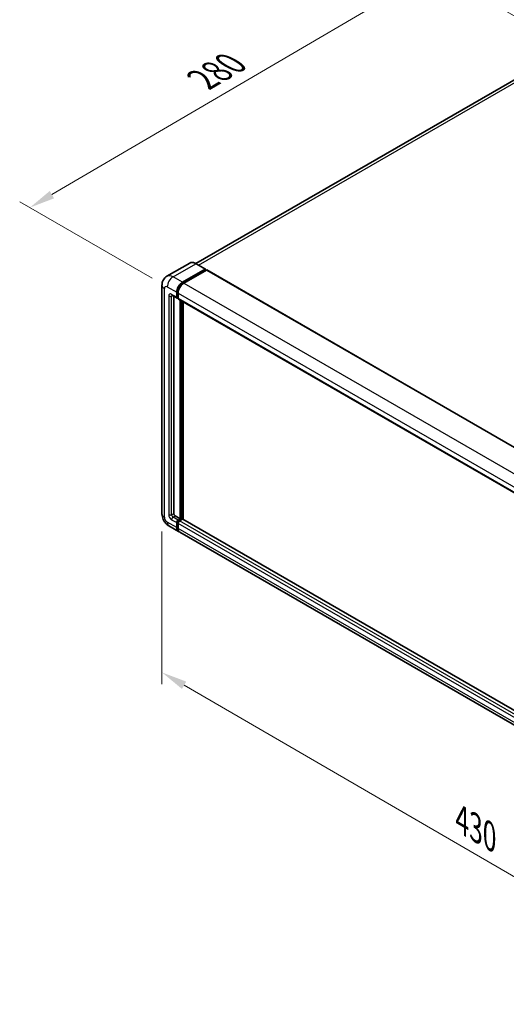
# Model space of a CAD drawing. Units: millimetres. Extents: x 11 to 11420, y 4 to 1549.
# Drawn here: x 408 to 550, y 160 to 449 of the extents above; entities that cross this region are included whole.
import ezdxf

# ---------------------------------------------------------------- set-up
doc = ezdxf.new("R2010")
doc.units = ezdxf.units.MM
for name, color, linetype, lineweight in [('Dimension (ISO)', 7, 'Continuous', 18), ('Visible (ISO)', 7, 'Continuous', 35), ('Visible Narrow (ISO)', 7, 'Continuous', 25)]:
    doc.layers.add(name, color=color, linetype=linetype, lineweight=lineweight)
doc.styles.add('Note Text (TK)', font='MS PGothic.ttf')
doc.dimstyles.new('Default - Method 1b (TK)', dxfattribs={"dimscale": 3, "dimtxt": 2.5, "dimasz": 2.5, "dimexe": 1, "dimexo": 1.5, "dimgap": 1, "dimtad": 1, "dimtoh": 1, "dimrnd": 1e-08, "dimdsep": 46, "dimtxsty": 'Note Text (TK)', "dimcen": 0.09, "dimdle": 5, "dimclrd": 100, "dimclre": 100, "dimclrt": 7, "dimadec": 1, "dimazin": 1, "dimtfac": 1, "dimtmove": 0, "dimatfit": 3, "dimfxl": 1, "dimtolj": 1, "dimlwd": -1, "dimlwe": -1, "dimarcsym": 0})

# ---------------------------------------------------------------- blocks, each defined once
blk = doc.blocks.new('*D26')
at = {"layer": 'Defpoints', "color": 0}
for p in [(569.78, 440.69), (410.57, 394.32), (450.87, 371.05)]:
    blk.add_point(p, dxfattribs=at)
at = {"layer": 'Dimension (ISO)', "color": 100}
for p, q in [((565.3, 443.27), (526.31, 465.78)), ((522.83, 460.26), (417.03, 398.11)), ((446.39, 373.63), (407.58, 396.04))]:
    blk.add_line(p, q, dxfattribs=at)
for points in [[(522.2, 461.34), (523.46, 459.18), (529.3, 464.06)], [(416.4, 399.19), (417.67, 397.04), (410.57, 394.32)]]:
    blk.add_solid(points, dxfattribs=at)
at = {"layer": 'Dimension (ISO)', "color": 7, "insert": (459.9, 431.12), "char_height": 7.5, "attachment_point": 4, "rotation": 30.4297, "style": 'Note Text (TK)'}
blk.add_mtext('\\A1;{\\Q-29.570;\\W0.820;\\H0.816x; \\fＭＳ Ｐゴシック|b0|i0;\\H7.5000;280}', dxfattribs=at)
blk = doc.blocks.new('*D27')
at = {"layer": 'Defpoints', "color": 0}
for p in [(449.32, 304.42), (629.06, 200.07), (629.06, 153.53)]:
    blk.add_point(p, dxfattribs=at)
at = {"layer": 'Dimension (ISO)', "color": 100}
for p, q in [((449.32, 299.22), (449.32, 254.41)), ((455.81, 254.11), (622.58, 157.3)), ((629.06, 194.87), (629.06, 150.06))]:
    blk.add_line(p, q, dxfattribs=at)
for points in [[(456.43, 255.19), (455.18, 253.03), (449.32, 257.88)], [(623.2, 158.38), (621.95, 156.22), (629.06, 153.53)]]:
    blk.add_solid(points, dxfattribs=at)
at = {"layer": 'Dimension (ISO)', "color": 7, "insert": (535.98, 215.37), "char_height": 7.5, "attachment_point": 4, "rotation": 329.863, "style": 'Note Text (TK)'}
blk.add_mtext('\\A1;{\\Q-30.137;\\W0.815;\\H0.816x; \\fＭＳ Ｐゴシック|b0|i0;\\H7.5000;430}', dxfattribs=at)

msp = doc.modelspace()

# ---------------------------------------------------------------- linework, layer by layer
at = {"layer": 'Visible (ISO)'}
for p, q in [((563.1186, 437.8666), (459.2454, 377.8954)), ((457.4511, 378.0212), (450.769, 374.1632)), ((455.3267, 372.3928), (462.0088, 376.2507)), ((455.3267, 372.2458), (462.1149, 376.165)), ((462.4119, 375.9935), (455.751, 372.1478)), ((462.0838, 376.2581), (459.3261, 377.8503)), ((462.1149, 376.1895), (462.1149, 376.165)), ((462.1149, 376.165), (462.4119, 375.9935)), ((462.5019, 376.0024), (633.4803, 277.288)), ((449.3204, 371.5354), (449.3204, 304.4194)), ((452.269, 368.5663), (453.7539, 367.709)), ((452.7811, 368.2706), (452.7811, 304.5419)), ((453.6296, 367.9837), (453.6296, 369.4534)), ((453.7569, 368.0572), (453.7569, 369.5269)), ((454.0539, 367.7436), (453.8439, 367.8649)), ((454.0539, 369.2084), (454.0539, 367.7387)), ((454.1782, 367.4641), (625.1566, 268.7496)), ((454.6903, 302.9497), (454.6903, 367.1684)), ((454.8176, 302.8762), (454.8176, 367.0949)), ((455.5388, 302.8146), (455.5388, 366.6785)), ((453.2054, 303.807), (454.6903, 302.9497)), ((451.369, 300.8713), (454.1267, 299.2791)), ((453.6296, 300.3778), (453.6296, 301.8474)), ((453.7569, 300.4512), (453.7569, 301.9209)), ((454.0539, 302.5823), (454.6903, 302.9497)), ((454.0539, 302.4353), (454.8176, 302.8762)), ((454.0539, 301.6025), (454.0539, 300.1328)), ((455.3691, 302.8517), (454.4782, 302.3373)), ((455.1146, 302.7048), (454.8176, 302.8762)), ((626.2824, 204.2358), (455.4591, 302.8607)), ((625.5294, 200.3197), (454.551, 299.0341))]:
    msp.add_line(p, q, dxfattribs=at)
for centre, major_axis, start_param, end_param in [((462.0088, 376.1282), (0.075, 0.1299), 5.49778714, 7.06858347), ((462.4119, 375.8465), (0.09, 0.1559), 0, 0.78539816), ((455.3267, 370.4332), (1.2, 2.0785), 0.78539816, 2.35619449), ((455.3267, 370.4332), (1.11, 1.9226), 0.78539816, 2.35619449), ((455.751, 370.1882), (-1.2, -2.0785), 3.92699082, 5.49778714), ((454.0539, 368.2286), (-0.3, -0.5196), 5.49778714, 7.06858347), ((454.0539, 368.2286), (-0.21, -0.3637), 5.49778714, 6.28318531), ((454.4782, 367.9837), (-0.3, -0.5196), 5.49778714, 6.28318531), ((453.2054, 304.2969), (0.3, -0.5196), 3.92699082, 5.49778714), ((454.0539, 302.0924), (0.3, 0.5196), 0.78539816, 2.35619449), ((454.0539, 302.0924), (0.21, 0.3637), 0.78539816, 2.35619449), ((454.4782, 301.8474), (-0.3, -0.5196), 3.92699082, 5.49778714), ((455.3691, 302.7048), (0.09, 0.1559), 0, 0.78539816), ((455.3267, 301.3576), (-1.2, -2.0785), 5.49778714, 6.46089591), ((455.3267, 301.3576), (-1.11, -1.9226), 5.49778714, 6.25355893), ((455.751, 301.1126), (-1.2, -2.0785), 5.49778714, 6.28318531)]:
    msp.add_ellipse(centre, major_axis=major_axis, ratio=0.57735027, start_param=start_param, end_param=end_param, dxfattribs=at)
for points, knots in [([(459.3261, 377.8503), (459.1925, 377.9274), (459.0582, 377.9929), (458.7909, 378.0983), (458.6579, 378.1383), (458.3961, 378.1913), (458.2672, 378.2042), (458.0167, 378.2014), (457.8951, 378.1857), (457.6634, 378.1251), (457.5532, 378.0801), (457.4511, 378.0212)], [0, 0, 0, 0, 0.157079633, 0.157079633, 0.314159265, 0.314159265, 0.471238898, 0.471238898, 0.628318531, 0.628318531, 0.785398163, 0.785398163, 0.785398163, 0.785398163]), ([(449.3204, 371.5354), (449.3204, 371.6956), (449.3312, 371.8623), (449.383, 372.2102), (449.4241, 372.3916), (449.5498, 372.7655), (449.6345, 372.9583), (449.8611, 373.341), (450.0034, 373.5307), (450.3474, 373.8787), (450.5491, 374.0363), (450.769, 374.1632)], [4.71238898, 4.71238898, 4.71238898, 4.71238898, 4.869468613, 4.869468613, 5.026548246, 5.026548246, 5.183627878, 5.183627878, 5.340707511, 5.340707511, 5.497787144, 5.497787144, 5.497787144, 5.497787144]), ([(452.185, 368.6018), (452.185, 368.6018), (452.186, 368.6017), (452.1924, 368.6004), (452.2021, 368.5979), (452.23, 368.5869), (452.2481, 368.5784), (452.269, 368.5663)], [5.902696792, 5.902696792, 5.902696792, 5.902696792, 5.969026042, 5.969026042, 6.126105675, 6.126105675, 6.283185307, 6.283185307, 6.283185307, 6.283185307]), ([(451.369, 300.8713), (451.0916, 301.0314), (450.8578, 301.2147), (450.4451, 301.6078), (450.2666, 301.8182), (449.9527, 302.2628), (449.8174, 302.4971), (449.5894, 302.9913), (449.4964, 303.2511), (449.3623, 303.805), (449.3204, 304.0992), (449.3204, 304.4194)], [3.14159265, 3.14159265, 3.14159265, 3.14159265, 3.45575192, 3.45575192, 3.76991118, 3.76991118, 4.08407045, 4.08407045, 4.39822972, 4.39822972, 4.71238898, 4.71238898, 4.71238898, 4.71238898])]:
    msp.add_open_spline(points, degree=3, knots=knots, dxfattribs=at)
at = {"layer": 'Visible Narrow (ISO)'}
for p, q in [((460.0375, 377.4396), (564.4686, 437.7329)), ((452.569, 373.9849), (459.2511, 377.8429)), ((459.2511, 377.8429), (462.0088, 376.2507)), ((462.4119, 375.9935), (633.3903, 277.2791)), ((455.3267, 372.3928), (452.569, 373.9849)), ((450.0234, 303.4396), (450.0234, 370.5556)), ((450.8719, 371.0455), (453.6296, 369.4534)), ((455.6281, 372.0718), (455.3267, 372.2458)), ((455.751, 372.1478), (626.7294, 273.4334)), ((451.2962, 368.3511), (451.2962, 304.1745)), ((453.6296, 367.9837), (452.1447, 368.841)), ((452.1447, 368.3511), (452.3932, 368.4946)), ((452.1447, 304.1745), (452.1447, 368.3511)), ((454.0583, 369.3528), (453.7569, 369.5269)), ((454.0539, 367.8857), (453.7569, 368.0572)), ((454.0539, 369.2084), (625.0323, 270.494)), ((454.0539, 367.7387), (625.0323, 269.0243)), ((455.1358, 366.9112), (455.1358, 302.717)), ((455.3479, 302.8395), (455.3479, 366.7887)), ((452.1447, 304.1745), (452.7811, 304.5419)), ((452.569, 303.4396), (453.2054, 303.807)), ((453.6296, 300.3778), (450.8719, 301.9699)), ((452.1447, 302.7048), (453.6296, 301.8474)), ((454.0539, 302.5823), (452.569, 303.4396)), ((454.069, 301.7408), (453.7569, 301.9209)), ((454.366, 302.2551), (454.0539, 302.4353)), ((625.0323, 202.8881), (454.0539, 301.6025)), ((625.4566, 203.6229), (454.4782, 302.3373)), ((626.2824, 204.1749), (455.3691, 302.8517)), ((454.0539, 300.2798), (453.7569, 300.4512)), ((625.0323, 201.4184), (454.0539, 300.1328))]:
    msp.add_line(p, q, dxfattribs=at)
for centre, major_axis, start_param, end_param in [((459.2511, 374.9035), (-1.8, 3.1177), 5.49778714, 6.28318531), ((459.2511, 377.7204), (0.075, 0.1299), 0, 0.78539816), ((452.569, 371.0455), (-1.8, 3.1177), 5.49778714, 6.28318531), ((452.569, 372.0253), (1.2, 2.0785), 0.78539816, 2.35619449), ((451.7204, 371.5354), (-2.4, 0), 0, 0.78539816), ((450.8719, 370.0657), (-0.6, 1.0392), 5.49778714, 7.06858347), ((455.6449, 370.2495), (-1.11, -1.9226), 4.1299989, 5.29477906), ((452.1447, 367.8612), (-0.6, 1.0392), 5.49778714, 7.06858347), ((451.7204, 368.596), (-0.6, 0), 0.78539816, 2.35619449), ((452.569, 369.0859), (-0.3, -0.5196), 5.49778714, 6.28318531), ((452.569, 368.1061), (-0.3, 0.5196), 0.16790573, 0.78539816), ((451.7204, 304.4194), (-2.4, 0), 0, 0.78539816), ((452.1447, 303.6846), (0.6, -1.0392), 3.92699082, 5.49778714), ((451.7204, 304.4194), (-0.6, 0), 0.78539816, 2.35619449), ((452.569, 303.9295), (-0.3, 0.5196), 0.78539816, 2.35619449), ((450.8719, 302.9497), (-0.6, 1.0392), 0.78539816, 2.35619449), ((452.569, 302.9497), (-1.2, -2.0785), 5.49778714, 6.28318531), ((452.569, 302.9497), (-0.3, -0.5196), 3.92699082, 5.49778714), ((454.3721, 301.9087), (-0.21, -0.3637), 4.0327783, 5.39199966)]:
    msp.add_ellipse(centre, major_axis=major_axis, ratio=0.57735027, start_param=start_param, end_param=end_param, dxfattribs=at)

# ---------------------------------------------------------------- dimensions: what is measured, and where the dimension line sits
at = {"layer": 'Dimension (ISO)', "color": 100}
for base, p1, p2, angle, text, override, picture, middle in [((410.5668, 394.3157), (569.7805, 440.6858), (450.8719, 371.0455), 30.42972, '{\\Q-29.570;\\W0.820;\\H0.816x; \\fＭＳ Ｐゴシック|b0|i0;\\H7.5000;280}', {"dimgap": 1, "dimtoh": 0, "dimdec": 2, "dimlfac": 2.030937, "dimtol": 0, "dimlim": 0, "dimtp": 0, "dimtm": 0, "dimtdec": 2, "dimtofl": 0, "dimatfit": 1}, '*D26', (469.9327, 429.1869)), ((629.0628, 153.5308), (449.3204, 304.4194), (629.0628, 200.0712), 149.862973, '{\\Q-30.137;\\W0.815;\\H0.816x; \\fＭＳ Ｐゴシック|b0|i0;\\H7.5000;430}', {"dimgap": 1, "dimtoh": 0, "dimdec": 2, "dimlfac": 2.044062, "dimtol": 0, "dimlim": 0, "dimtp": 0, "dimtm": 0, "dimtdec": 2, "dimtofl": 0, "dimatfit": 1}, '*D27', (539.1916, 205.705))]:
    dim = msp.add_linear_dim(base=base, p1=p1, p2=p2, angle=angle, text=text, dimstyle='Default - Method 1b (TK)', override=override, dxfattribs=at)
    dim.commit()
    dim.dimension.update_dxf_attribs({"geometry": picture, "text_midpoint": middle, "dimtype": 160})

doc.saveas('drawing.dxf')
